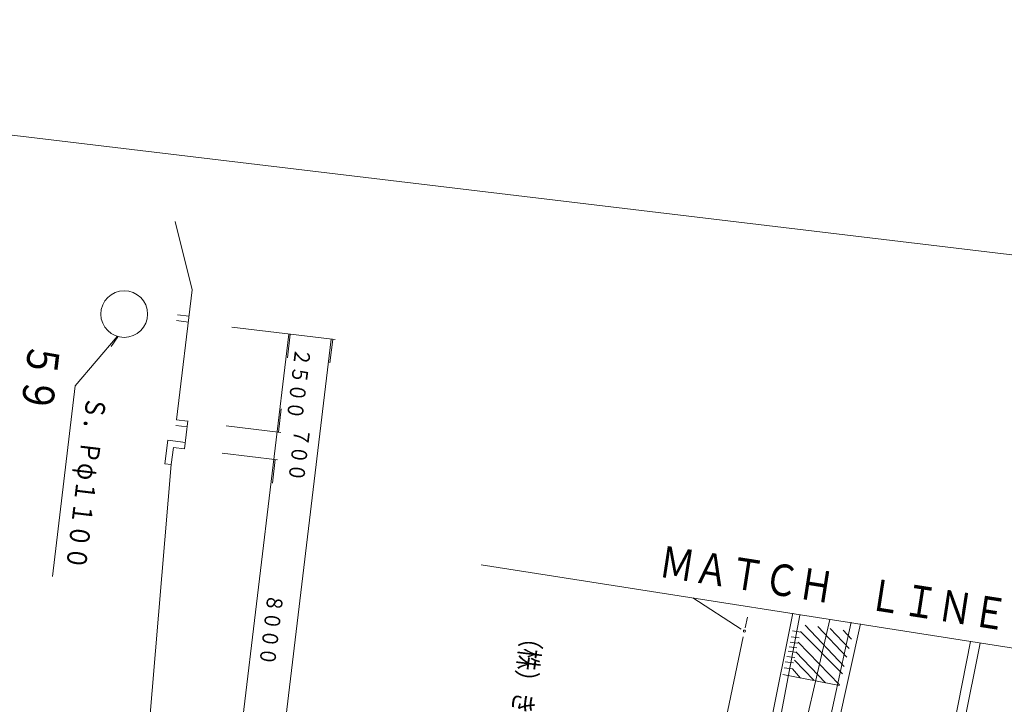
# Model space of a CAD drawing. Extents: x 25291 to 25502, y 43098 to 43353.
# Drawn here: x 25380 to 25443, y 43310 to 43353 of the extents above; entities that cross this region are included whole.
import ezdxf

# ---------------------------------------------------------------- set-up
doc = ezdxf.new("R2010")
doc.units = 0
for name, color, linetype, lineweight in [('\\M+587ED\\M+59698', 3, 'Continuous', 0), ('\\M+5BAE1\\M+5B6CF\\M+587ED', 4, 'Continuous', 0), ('\\M+5BF6B\\M+5B6CF\\M+587ED', 62, 'Continuous', 0), ('道路平面図', 7, 'Continuous', 0)]:
    doc.layers.add(name, color=color, linetype=linetype, lineweight=lineweight)
doc.styles.add('\\M+5A3CD\\M+5A3D3 \\M+5A5B4\\M+5A5B7\\M+5A5C3\\M+5A5AF', font='MS Gothic.ttf')

msp = doc.modelspace()

# ---------------------------------------------------------------- linework, layer by layer
at = {"layer": '\\M+587ED\\M+59698', "linetype": 'Continuous', "lineweight": 13}
msp.add_line((25318.68, 43352.962), (25502.148, 43330.967), dxfattribs=at)
at = {"layer": '\\M+5BAE1\\M+5B6CF\\M+587ED', "linetype": 'Continuous', "lineweight": 13}
for p, q in [((25390.005, 43340.167), (25391.092, 43335.85)), ((25391.092, 43335.85), (25390.103, 43327.597)), ((25390.147, 43334.264), (25390.892, 43334.175)), ((25390.102, 43333.892), (25390.847, 43333.803)), ((25383.638, 43219.851), (25397.208, 43333.04)), ((25386.342, 43332.896), (25383.669, 43329.769)), ((25400.155, 43332.687), (25393.608, 43333.472)), ((25397.301, 43333.029), (25397.122, 43331.54)), ((25386.381, 43332.868), (25385.948, 43332.261)), ((25399.907, 43332.717), (25386.338, 43219.527)), ((25400, 43332.705), (25399.822, 43331.216)), ((25383.669, 43329.769), (25382.24, 43317.669)), ((25396.735, 43328.313), (25396.557, 43326.823)), ((25390.786, 43327.515), (25390.103, 43327.597)), ((25390.82, 43327.543), (25390.608, 43325.774)), ((25390.776, 43327.17), (25390.062, 43327.256)), ((25396.712, 43326.805), (25393.237, 43327.221)), ((25389.361, 43324.822), (25389.54, 43326.311)), ((25389.54, 43326.311), (25390.657, 43326.177)), ((25389.895, 43325.86), (25389.764, 43324.774)), ((25390.608, 43325.774), (25389.895, 43325.86)), ((25396.504, 43325.067), (25392.997, 43325.488)), ((25388.166, 43305.924), (25389.764, 43324.774)), ((25389.764, 43324.774), (25389.361, 43324.822)), ((25396.348, 43325.086), (25396.17, 43323.597))]:
    msp.add_line(p, q, dxfattribs=at)
msp.add_circle((25386.78, 43334.309), 1.48, dxfattribs=at)
at = {"layer": '道路平面図', "linetype": 'Continuous', "lineweight": 13}
for p, q in [((25409.409, 43318.415), (25461.052, 43310.331)), ((25425.877, 43314.343), (25422.815, 43316.325)), ((25426.14, 43314.436), (25426.286, 43315.111)), ((25429.607, 43315.238), (25427.402, 43303.703)), ((25429.15, 43315.357), (25427.526, 43307.277)), ((25431.5, 43314.957), (25427.526, 43297.701)), ((25429.664, 43314.161), (25429.137, 43314.225)), ((25432.297, 43311.507), (25429.637, 43314.195)), ((25432.416, 43311.965), (25429.938, 43314.599)), ((25430.551, 43304.229), (25432.856, 43314.775)), ((25430.741, 43302.443), (25433.442, 43314.672)), ((25432.585, 43312.573), (25430.744, 43314.5)), ((25432.716, 43313.124), (25431.516, 43314.373)), ((25432.881, 43313.702), (25432.353, 43314.27)), ((25422.051, 43295.011), (25426.006, 43313.855)), ((25429.556, 43313.796), (25429.06, 43313.857)), ((25439.173, 43307.261), (25440.42, 43313.562)), ((25429.38, 43312.873), (25428.852, 43312.938)), ((25429.414, 43313.152), (25428.918, 43313.213)), ((25429.483, 43313.459), (25428.987, 43313.52)), ((25429.491, 43313.521), (25432.116, 43310.805)), ((25439.678, 43306.758), (25441.036, 43313.454)), ((25429.276, 43312.54), (25428.779, 43312.601)), ((25430.484, 43311.1), (25429.256, 43312.385)), ((25431.22, 43310.947), (25429.352, 43312.908)), ((25429.126, 43311.834), (25428.599, 43311.899)), ((25429.203, 43312.202), (25428.675, 43312.267)), ((25429.65, 43311.234), (25429.126, 43311.834)), ((25432.112, 43310.774), (25428.514, 43311.469))]:
    msp.add_line(p, q, dxfattribs=at)
msp.add_circle((25426.083, 43314.223), 0.0625, dxfattribs=at)

# ---------------------------------------------------------------- texts
at = {"layer": '\\M+5BAE1\\M+5B6CF\\M+587ED', "linetype": 'Continuous', "lineweight": 13, "style": '\\M+5A3CD\\M+5A3D3 \\M+5A5B4\\M+5A5B7\\M+5A5C3\\M+5A5AF'}
for s, height, width, p in [('２５００', 0.9982, 0.832061, (25397.62, 43332.204)), ('Ｓ．Ｐφ１１００', 1.25, 0.832, (25384.402, 43329.143)), ('７００', 0.9982, 0.832061, (25397.58, 43327.141)), ('８０００', 0.9982, 0.832061, (25395.877, 43316.613))]:
    msp.add_text(s, height=height, rotation=263.16198, dxfattribs=dict(at, width=width)).set_placement(p)
at = {"layer": '\\M+5BF6B\\M+5B6CF\\M+587ED', "linetype": 'Continuous', "lineweight": 13, "style": '\\M+5A3CD\\M+5A3D3 \\M+5A5B4\\M+5A5B7\\M+5A5C3\\M+5A5AF', "width": 0.817143}
msp.add_text('５９', height=2.0003, rotation=263.16389, dxfattribs=at).set_placement((25380.756, 43332.616))
at = {"layer": '道路平面図', "linetype": 'Continuous', "lineweight": 13, "style": '\\M+5A3CD\\M+5A3D3 \\M+5A5B4\\M+5A5B7\\M+5A5C3\\M+5A5AF'}
for s, height, rotation, width, p in [('ＭＡＴＣＨ\u3000ＬＩＮＥ', 2.0002, 351.1039, 0.817143, (25420.582, 43317.679)), ('（株）きたけんセメント', 1.24968, 262.98795, 0.817073, (25412.047, 43314.565))]:
    msp.add_text(s, height=height, rotation=rotation, dxfattribs=dict(at, width=width)).set_placement(p)

doc.saveas('drawing.dxf')
